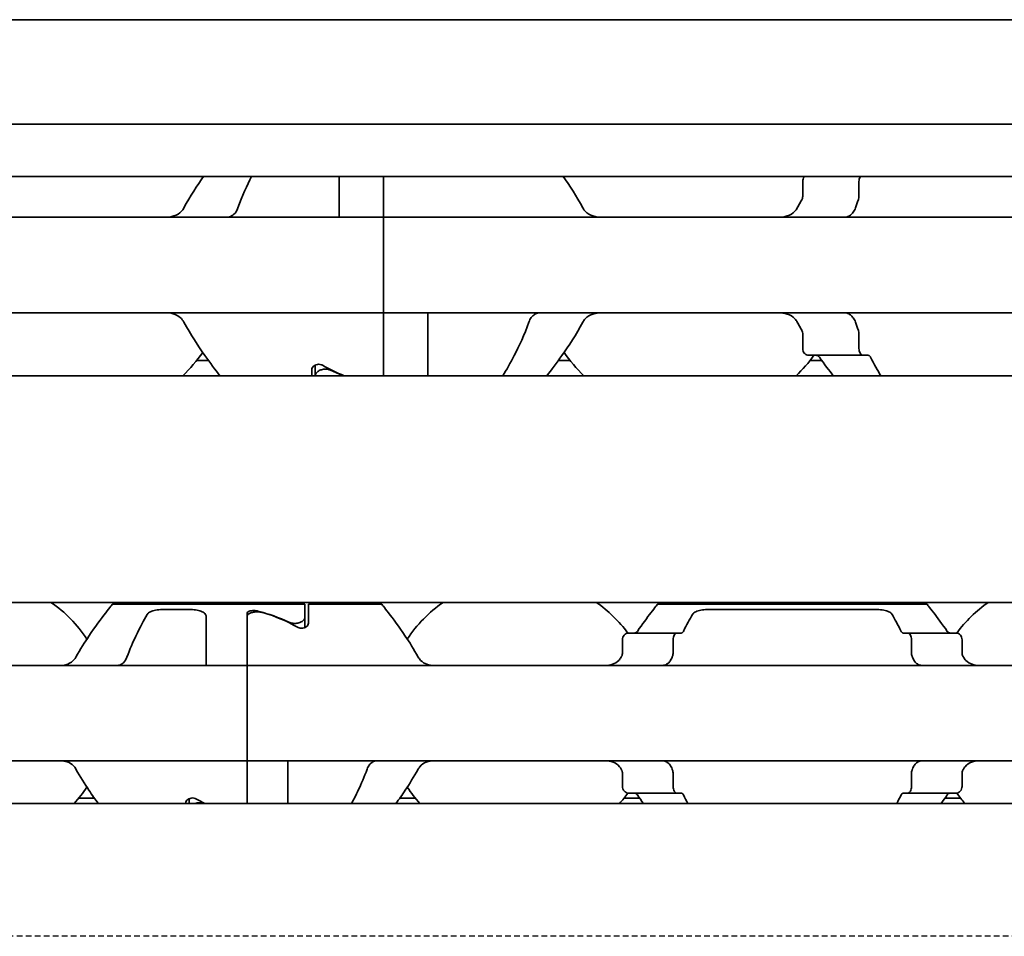
# Model space of a CAD drawing. Units: millimetres. Extents: x 0 to 841, y 0 to 594.
# Drawn here: x 399 to 427, y 462 to 489 of the extents above; entities that cross this region are included whole.
import ezdxf

# ---------------------------------------------------------------- set-up
doc = ezdxf.new("R2010")
doc.units = ezdxf.units.MM
doc.linetypes.add('DASHED', pattern=[0.2068, 0.1655, -0.0413])
doc.layers.add('Hidden', color=7, linetype='DASHED', lineweight=25)
doc.layers.add('Visible', color=7, linetype='Continuous', lineweight=35)

msp = doc.modelspace()

# ---------------------------------------------------------------- linework, layer by layer
at = {"layer": 'Hidden'}
msp.add_line((582.5926, 462.0565), (369.9926, 462.0565), dxfattribs=at)
at = {"layer": 'Visible'}
for p, q in [((627.8458, 488.9565), (90.8458, 488.9565)), ((627.8458, 485.8897), (90.8458, 485.8897)), ((627.8458, 484.3565), (90.8458, 484.3565)), ((407.8958, 483.4329), (407.8958, 484.3565)), ((409.1958, 483.4329), (409.1958, 484.3565)), ((409.1958, 483.4329), (409.1958, 484.3565)), ((421.5004, 484.2065), (421.5004, 483.7671)), ((423.1526, 483.7671), (423.1526, 484.2065)), ((407.8958, 483.1565), (407.8958, 483.4329)), ((409.1958, 483.4329), (409.1958, 483.1565)), ((409.1958, 483.1565), (409.1958, 483.4329)), ((409.1958, 483.1565), (373.1958, 483.1565)), ((409.1958, 481.9565), (409.1958, 483.1565)), ((409.1958, 483.1565), (409.1958, 481.9565)), ((445.1958, 483.1565), (409.1958, 483.1565)), ((409.1958, 481.9565), (409.1958, 481.5565)), ((409.1958, 481.9565), (409.1958, 481.5565)), ((409.1958, 480.3565), (409.1958, 481.5565)), ((409.1958, 481.5565), (409.1958, 480.3565)), ((409.1958, 480.3565), (373.1958, 480.3565)), ((409.1958, 480.3565), (409.1958, 480.08)), ((409.1958, 480.08), (409.1958, 480.3565)), ((445.1958, 480.3565), (409.1958, 480.3565)), ((410.4958, 480.08), (410.4958, 480.3565)), ((409.1958, 478.5065), (409.1958, 480.08)), ((409.1958, 478.5065), (409.1958, 480.08)), ((410.4958, 478.5065), (410.4958, 480.08)), ((421.5004, 479.7459), (421.5004, 479.3065)), ((423.1526, 479.3065), (423.1526, 479.7459)), ((423.2762, 479.1065), (421.6829, 479.1065)), ((423.4236, 479.1065), (423.2762, 479.1065)), ((404.0607, 478.9565), (403.7186, 478.9565)), ((407.1958, 478.8218), (407.1958, 478.5082)), ((414.673, 478.9565), (414.3309, 478.9565)), ((422.0607, 478.9565), (421.7186, 478.9565)), ((616.5458, 478.5065), (100.5458, 478.5065)), ((407.0958, 478.5065), (407.0958, 478.692)), ((407.1958, 478.5082), (407.1958, 478.5065)), ((616.5458, 471.8565), (100.5458, 471.8565)), ((401.2458, 471.8065), (406.8958, 471.8065)), ((402.7467, 471.6462), (403.4958, 471.6462)), ((406.8958, 471.8065), (406.8958, 471.4219)), ((406.9958, 471.8065), (406.9958, 471.2462)), ((409.1458, 471.8065), (406.9958, 471.8065)), ((425.1458, 471.8065), (417.2458, 471.8065)), ((423.6449, 471.6462), (418.7467, 471.6462)), ((403.9958, 470.2497), (403.9958, 471.4331)), ((405.1958, 470.2497), (405.1958, 471.5367)), ((405.1958, 471.4401), (405.1958, 470.2497)), ((406.8958, 471.4219), (406.8958, 471.1187)), ((416.2145, 470.7565), (416.2145, 470.3813)), ((416.3821, 470.9565), (417.8124, 470.9565)), ((417.6983, 470.3813), (417.6983, 470.7565)), ((417.9398, 470.9565), (417.8124, 470.9565)), ((424.5793, 470.9565), (424.4519, 470.9565)), ((424.5793, 470.9565), (426.0095, 470.9565)), ((424.6933, 470.3813), (424.6933, 470.7565)), ((426.1771, 470.7565), (426.1771, 470.3813)), ((403.9958, 470.0065), (403.9958, 470.2497)), ((405.1958, 470.2497), (405.1958, 470.0065)), ((405.1958, 470.0065), (405.1958, 470.2497)), ((405.1958, 470.0065), (373.1958, 470.0065)), ((405.1958, 468.8065), (405.1958, 470.0065)), ((405.1958, 470.0065), (405.1958, 468.8065)), ((405.1958, 470.0065), (437.1958, 470.0065)), ((405.1958, 468.8065), (405.1958, 468.4065)), ((405.1958, 468.4065), (405.1958, 468.8065)), ((405.1958, 467.2065), (405.1958, 468.4065)), ((405.1958, 468.4065), (405.1958, 467.2065)), ((405.1958, 467.2065), (373.1958, 467.2065)), ((405.1958, 467.2065), (405.1958, 466.9632)), ((405.1958, 466.9632), (405.1958, 467.2065)), ((405.1958, 467.2065), (437.1958, 467.2065)), ((405.1958, 465.9565), (405.1958, 466.9632)), ((405.1958, 466.9632), (405.1958, 465.9565)), ((406.3958, 467.2065), (406.3958, 466.9632)), ((406.3958, 466.9632), (406.3958, 465.9565)), ((416.2145, 466.8317), (416.2145, 466.4565)), ((417.6983, 466.4565), (417.6983, 466.8317)), ((424.6933, 466.4565), (424.6933, 466.8317)), ((426.1771, 466.8317), (426.1771, 466.4565)), ((400.719, 466.1065), (400.254, 466.1065)), ((403.4958, 465.9565), (403.4958, 466.0942)), ((410.1376, 466.1065), (409.6727, 466.1065)), ((416.719, 466.1065), (416.254, 466.1065)), ((416.3821, 466.2565), (417.8124, 466.2565)), ((417.9398, 466.2565), (417.8124, 466.2565)), ((424.5793, 466.2565), (424.4519, 466.2565)), ((424.5793, 466.2565), (426.0095, 466.2565)), ((426.1376, 466.1065), (425.6727, 466.1065)), ((623.8458, 465.9565), (113.8458, 465.9565)), ((403.3958, 465.9565), (403.3958, 465.9668))]:
    msp.add_line(p, q, dxfattribs=at)
for centre, radius, start, end in [((400.1958, 481.7565), 4.5, 34.74124, 35.29439), ((418.1958, 481.7565), 4.5, 144.70561, 145.25876), ((400.1958, 481.7565), 4.5, 313.76174, 325.25876), ((418.1958, 481.7565), 4.5, 214.74124, 226.23826), ((418.1958, 481.7565), 4.5, 313.76174, 323.9218), ((397.1958, 468.6065), 3.95, 33.36799, 55.36454), ((413.1958, 468.6065), 3.95, 124.63546, 146.63201), ((413.1958, 468.6065), 3.95, 36.49927, 55.36454), ((429.1958, 468.6065), 3.95, 124.63546, 143.50073), ((397.1958, 468.6065), 3.95, 317.86451, 326.63201), ((413.1958, 468.6065), 3.95, 213.36799, 222.13549), ((413.1958, 468.6065), 3.95, 317.86451, 323.50073), ((429.1958, 468.6065), 3.95, 216.49927, 222.13549)]:
    msp.add_arc(centre, radius, start, end, dxfattribs=at)
for centre, major_axis, ratio, start_param, end_param in [((410.6658, 481.7565), (5.25, 0), 0.7142857, 4.0439491, 4.1900742), ((410.6958, 481.7565), (-5.3571, 0), 0.7, 0.9700971, 1.0484815), ((403.9208, 468.6065), (-4.5333, 0), 0.7058824, 4.1277352, 4.3539535), ((403.9497, 468.6065), (-4.4308, 0), 0.7222222, 4.0488196, 4.3132763), ((416.6086, 469.6939), (-0.9163, -1.8585), 0.3106133, 4.5491064, 4.5642743), ((418.3189, 469.26), (-0.5962, -2.4954), 0.3536271, 4.3785292, 4.3903746), ((424.0738, 469.2617), (0.5961, -2.4929), 0.3533862, 1.8924688, 1.9043244), ((425.7826, 469.6934), (0.9167, -1.8595), 0.3107647, 1.7190101, 1.7341703), ((416.6076, 467.5177), (0.9155, -1.8562), 0.3102728, 4.8602808, 4.8754662), ((418.318, 467.9516), (0.5961, -2.4934), 0.3534358, 5.0341319, 5.0459854), ((424.0747, 467.9499), (-0.5961, -2.491), 0.3531985, 1.2375264, 1.24939), ((425.7836, 467.5182), (-0.9158, -1.8572), 0.3104167, 1.4076323, 1.4228103), ((406.442, 468.6065), (4.4308, 0), 0.7222222, 4.0488196, 4.1173471)]:
    msp.add_ellipse(centre, major_axis=major_axis, ratio=ratio, start_param=start_param, end_param=end_param, dxfattribs=at)
for points in [[(403.9184, 484.3565), (403.733, 484.0915), (403.5267, 483.7784), (403.3435, 483.4329)], [(404.9274, 483.4329), (405.0501, 483.7795), (405.1945, 484.0934), (405.3278, 484.3565)], [(415.0481, 483.4329), (414.8649, 483.7784), (414.6586, 484.0915), (414.4733, 484.3565)], [(421.4732, 483.6653), (421.4512, 483.6275), (421.4075, 483.551), (421.3647, 483.4726), (421.3435, 483.4329)], [(421.3435, 480.08), (421.3647, 480.0403), (421.4075, 479.9619), (421.4512, 479.8854), (421.4732, 479.8477)], [(421.993, 479.0508), (422.1355, 478.8507), (422.2763, 478.664), (422.3978, 478.5069)], [(423.7911, 478.507), (423.7006, 478.6628), (423.597, 478.8488), (423.4938, 479.0508)], [(418.0002, 471.0065), (418.0956, 471.1972), (418.1891, 471.3671), (418.264, 471.4986)], [(424.1276, 471.4986), (424.2026, 471.3672), (424.2961, 471.1972), (424.3914, 471.0065)], [(416.6487, 466.2065), (416.7097, 466.1187), (416.7697, 466.0348), (416.8266, 465.957)], [(418.1296, 465.957), (418.088, 466.0346), (418.0443, 466.1183), (418.0002, 466.2065)], [(424.3914, 466.2065), (424.3473, 466.1183), (424.3036, 466.0346), (424.262, 465.957)], [(425.5651, 465.957), (425.6219, 466.0348), (425.6819, 466.1187), (425.7429, 466.2065)]]:
    msp.add_open_spline(points, degree=3, dxfattribs=at)
for points, knots in [([(421.5646, 484.3565), (421.559, 484.3511), (421.5536, 484.3454), (421.5353, 484.3235), (421.5227, 484.3032), (421.5052, 484.2572), (421.5004, 484.2315), (421.5004, 484.2065)], [-0.08817745, -0.08817745, -0.08817745, -0.08817745, -0.085305275, -0.085305275, -0.077812409, -0.077812409, -0.070319542, -0.070319542, -0.070319542, -0.070319542]), ([(423.1526, 484.2065), (423.1526, 484.2315), (423.1559, 484.2577), (423.1682, 484.3053), (423.1773, 484.3266), (423.1899, 484.3479), (423.1927, 484.3523), (423.1957, 484.3565)], [0, 0, 0, 0, 0.007494944, 0.007494944, 0.014989887, 0.014989887, 0.017031339, 0.017031339, 0.017031339, 0.017031339]), ([(421.5004, 483.7671), (421.5004, 483.7533), (421.499, 483.7394), (421.4935, 483.7124), (421.4893, 483.6993), (421.4809, 483.6794), (421.4772, 483.6722), (421.4732, 483.6653)], [0.075784492, 0.075784492, 0.075784492, 0.075784492, 0.079915248, 0.079915248, 0.084046003, 0.084046003, 0.086609452, 0.086609452, 0.086609452, 0.086609452]), ([(423.1345, 483.6653), (423.1378, 483.6738), (423.1408, 483.6829), (423.1495, 483.7161), (423.1526, 483.7422), (423.1526, 483.7671)], [-0.010440858, -0.010440858, -0.010440858, -0.010440858, -0.007455368, -0.007455368, 0, 0, 0, 0]), ([(403.3435, 483.4329), (403.3235, 483.3957), (403.2993, 483.3626), (403.2128, 483.2697), (403.135, 483.224), (402.9648, 483.1673), (402.8725, 483.1565), (402.7857, 483.1565)], [0.023248373, 0.023248373, 0.023248373, 0.023248373, 0.036423936, 0.036423936, 0.067912874, 0.067912874, 0.099401812, 0.099401812, 0.099401812, 0.099401812]), ([(404.6768, 483.1709), (404.6974, 483.1771), (404.7178, 483.1853), (404.7887, 483.2229), (404.8351, 483.2655), (404.8925, 483.3512), (404.912, 483.3899), (404.9274, 483.4329)], [-0.247581475, -0.247581475, -0.247581475, -0.247581475, -0.238235747, -0.238235747, -0.213779123, -0.213779123, -0.199394456, -0.199394456, -0.199394456, -0.199394456]), ([(415.6059, 483.1565), (415.5192, 483.1565), (415.4268, 483.1673), (415.2567, 483.224), (415.1788, 483.2697), (415.0924, 483.3626), (415.0681, 483.3957), (415.0481, 483.4329)], [0.120532718, 0.120532718, 0.120532718, 0.120532718, 0.152021656, 0.152021656, 0.183510594, 0.183510594, 0.196686157, 0.196686157, 0.196686157, 0.196686157]), ([(421.3435, 483.4329), (421.3235, 483.3957), (421.2993, 483.3626), (421.2128, 483.2697), (421.135, 483.224), (420.9648, 483.1673), (420.8725, 483.1565), (420.7857, 483.1565)], [0.243182902, 0.243182902, 0.243182902, 0.243182902, 0.256358466, 0.256358466, 0.287847404, 0.287847404, 0.319336342, 0.319336342, 0.319336342, 0.319336342]), ([(422.8015, 483.1697), (422.8192, 483.1749), (422.8365, 483.1816), (422.8532, 483.1899), (422.87, 483.1982), (422.8861, 483.208), (422.9016, 483.2194), (422.9172, 483.2308), (422.932, 483.2438), (422.9462, 483.2584), (422.9604, 483.273), (422.9738, 483.2892), (422.9863, 483.307), (422.9988, 483.3249), (423.0105, 483.3443), (423.0211, 483.3653), (423.0317, 483.3863), (423.0412, 483.4089), (423.0495, 483.4329)], [0, 0, 0, 0, 0.1666667, 0.1666667, 0.1666667, 0.3333333, 0.3333333, 0.3333333, 0.5, 0.5, 0.5, 0.6666667, 0.6666667, 0.6666667, 0.8333333, 0.8333333, 0.8333333, 1, 1, 1, 1]), ([(423.0495, 483.4329), (423.0631, 483.4724), (423.077, 483.5115), (423.0912, 483.5502), (423.1054, 483.5889), (423.1199, 483.6273), (423.1345, 483.6653)], [0, 0, 0, 0, 0.5, 0.5, 0.5, 1, 1, 1, 1]), ([(404.6041, 483.1565), (404.6129, 483.1565), (404.6233, 483.1577), (404.6353, 483.1602), (404.6474, 483.1626), (404.6612, 483.1662), (404.6768, 483.1709)], [0, 0, 0, 0, 0.5, 0.5, 0.5, 1, 1, 1, 1]), ([(422.7329, 483.1565), (422.7413, 483.1565), (422.7512, 483.1576), (422.7626, 483.1599), (422.774, 483.1621), (422.7869, 483.1654), (422.8015, 483.1697)], [0, 0, 0, 0, 0.5, 0.5, 0.5, 1, 1, 1, 1]), ([(402.7857, 480.3565), (402.8648, 480.3565), (402.9493, 480.3474), (403.1073, 480.3007), (403.1808, 480.2628), (403.2791, 480.176), (403.3158, 480.1318), (403.3435, 480.08)], [0.340467248, 0.340467248, 0.340467248, 0.340467248, 0.369167664, 0.369167664, 0.39786808, 0.39786808, 0.416363859, 0.416363859, 0.416363859, 0.416363859]), ([(413.8155, 480.3565), (413.7929, 480.3565), (413.7711, 480.3544), (413.7501, 480.3506), (413.7291, 480.3467), (413.709, 480.3409), (413.6896, 480.3334), (413.6702, 480.3259), (413.6516, 480.3166), (413.6337, 480.3054), (413.6159, 480.2943), (413.5988, 480.2813), (413.5825, 480.2664), (413.5663, 480.2515), (413.5508, 480.2346), (413.5364, 480.2158), (413.522, 480.197), (413.5086, 480.1762), (413.4965, 480.1535), (413.4844, 480.1308), (413.4735, 480.1063), (413.4642, 480.08)], [0, 0, 0, 0, 0.1428571, 0.1428571, 0.1428571, 0.2857143, 0.2857143, 0.2857143, 0.4285714, 0.4285714, 0.4285714, 0.5714286, 0.5714286, 0.5714286, 0.7142857, 0.7142857, 0.7142857, 0.8571429, 0.8571429, 0.8571429, 1, 1, 1, 1]), ([(415.0481, 480.08), (415.0681, 480.1172), (415.0924, 480.1503), (415.1788, 480.2432), (415.2567, 480.2889), (415.4268, 480.3456), (415.5192, 480.3565), (415.6059, 480.3565)], [0.243182902, 0.243182902, 0.243182902, 0.243182902, 0.256358466, 0.256358466, 0.287847404, 0.287847404, 0.319336342, 0.319336342, 0.319336342, 0.319336342]), ([(420.7857, 480.3565), (420.8725, 480.3565), (420.9648, 480.3456), (421.135, 480.2889), (421.2128, 480.2432), (421.2993, 480.1503), (421.3235, 480.1172), (421.3435, 480.08)], [0.120532718, 0.120532718, 0.120532718, 0.120532718, 0.152021656, 0.152021656, 0.183510594, 0.183510594, 0.196686157, 0.196686157, 0.196686157, 0.196686157]), ([(422.8015, 480.3433), (422.7869, 480.3475), (422.774, 480.3509), (422.7626, 480.3531), (422.7512, 480.3553), (422.7413, 480.3565), (422.7329, 480.3565)], [0, 0, 0, 0, 0.5, 0.5, 0.5, 1, 1, 1, 1]), ([(423.0495, 480.08), (423.0412, 480.104), (423.0317, 480.1265), (423.0211, 480.1475), (423.0106, 480.1685), (422.9989, 480.1879), (422.9864, 480.2057), (422.9739, 480.2235), (422.9605, 480.2398), (422.9464, 480.2544), (422.9323, 480.269), (422.9174, 480.282), (422.9018, 480.2934), (422.8863, 480.3048), (422.8701, 480.3147), (422.8534, 480.323), (422.8366, 480.3313), (422.8193, 480.3381), (422.8015, 480.3433)], [0, 0, 0, 0, 0.1666667, 0.1666667, 0.1666667, 0.3333333, 0.3333333, 0.3333333, 0.5, 0.5, 0.5, 0.6666667, 0.6666667, 0.6666667, 0.8333333, 0.8333333, 0.8333333, 1, 1, 1, 1]), ([(403.3435, 480.08), (403.5388, 479.7118), (403.7603, 479.3804), (404.1102, 478.8844), (404.2654, 478.6781), (404.3978, 478.5069)], [-1.03784356, -1.03784356, -1.03784356, -1.03784356, -0.90719914, -0.90719914, -0.80268774, -0.80268774, -0.80268774, -0.80268774]), ([(413.4642, 480.08), (413.3334, 479.7105), (413.1779, 479.378), (412.9229, 478.8821), (412.8065, 478.6766), (412.7061, 478.507)], [0.17141834, 0.17141834, 0.17141834, 0.17141834, 0.29472925, 0.29472925, 0.39529416, 0.39529416, 0.39529416, 0.39529416]), ([(413.9938, 478.5069), (414.1262, 478.6781), (414.2815, 478.8844), (414.6314, 479.3804), (414.8529, 479.7118), (415.0481, 480.08)], [-0.41415836, -0.41415836, -0.41415836, -0.41415836, -0.30964696, -0.30964696, -0.17900254, -0.17900254, -0.17900254, -0.17900254]), ([(423.1345, 479.8477), (423.1199, 479.8857), (423.1054, 479.924), (423.0912, 479.9628), (423.077, 480.0015), (423.0631, 480.0406), (423.0495, 480.08)], [0, 0, 0, 0, 0.5, 0.5, 0.5, 1, 1, 1, 1]), ([(421.4732, 479.8477), (421.4784, 479.8387), (421.4831, 479.829), (421.4957, 479.796), (421.5004, 479.7705), (421.5004, 479.7459)], [0.140916589, 0.140916589, 0.140916589, 0.140916589, 0.144250453, 0.144250453, 0.151646422, 0.151646422, 0.151646422, 0.151646422]), ([(423.1526, 479.7459), (423.1526, 479.7707), (423.1495, 479.7969), (423.1408, 479.83), (423.1378, 479.8391), (423.1345, 479.8477)], [-0.067213408, -0.067213408, -0.067213408, -0.067213408, -0.059758041, -0.059758041, -0.05677255, -0.05677255, -0.05677255, -0.05677255]), ([(421.5004, 479.3065), (421.5004, 479.2815), (421.5052, 479.2557), (421.5227, 479.2098), (421.5353, 479.1895), (421.5667, 479.1518), (421.5891, 479.1345), (421.636, 479.1118), (421.6605, 479.1065), (421.6829, 479.1065)], [-0.070309255, -0.070309255, -0.070309255, -0.070309255, -0.062816389, -0.062816389, -0.055323522, -0.055323522, -0.045005888, -0.045005888, -0.034688254, -0.034688254, -0.034688254, -0.034688254]), ([(421.8945, 479.1065), (421.902, 479.1065), (421.9094, 479.1057), (421.9166, 479.1042), (421.9238, 479.1027), (421.9309, 479.1004), (421.9377, 479.0974), (421.9446, 479.0944), (421.9512, 479.0907), (421.9577, 479.0863), (421.9641, 479.0818), (421.9703, 479.0767), (421.9762, 479.0708), (421.9821, 479.0648), (421.9877, 479.0582), (421.993, 479.0508)], [0, 0, 0, 0, 0.2, 0.2, 0.2, 0.4, 0.4, 0.4, 0.6, 0.6, 0.6, 0.8, 0.8, 0.8, 1, 1, 1, 1]), ([(423.2762, 479.1065), (423.2611, 479.1065), (423.2446, 479.1116), (423.2136, 479.1333), (423.199, 479.1497), (423.1773, 479.1863), (423.1682, 479.2076), (423.1559, 479.2552), (423.1526, 479.2815), (423.1526, 479.3065)], [0.097683972, 0.097683972, 0.097683972, 0.097683972, 0.106592472, 0.106592472, 0.115500973, 0.115500973, 0.122995916, 0.122995916, 0.13049086, 0.13049086, 0.13049086, 0.13049086]), ([(423.4938, 479.0508), (423.49, 479.0581), (423.486, 479.0648), (423.4818, 479.0707), (423.4776, 479.0766), (423.4731, 479.0818), (423.4685, 479.0863), (423.4639, 479.0908), (423.4591, 479.0945), (423.4542, 479.0975), (423.4493, 479.1005), (423.4443, 479.1027), (423.4392, 479.1042), (423.4341, 479.1057), (423.4289, 479.1065), (423.4236, 479.1065)], [0, 0, 0, 0, 0.2, 0.2, 0.2, 0.4, 0.4, 0.4, 0.6, 0.6, 0.6, 0.8, 0.8, 0.8, 1, 1, 1, 1]), ([(407.0958, 478.692), (407.0958, 478.7103), (407.1011, 478.7303), (407.1233, 478.7686), (407.1401, 478.7868), (407.1771, 478.8132), (407.1979, 478.8242), (407.2448, 478.8392), (407.2708, 478.8433), (407.3208, 478.8433), (407.3469, 478.8392), (407.3855, 478.8268), (407.3996, 478.8205), (407.4121, 478.8135)], [-0.1012753, -0.1012753, -0.1012753, -0.1012753, -0.091764936, -0.091764936, -0.082254572, -0.082254572, -0.074754599, -0.074754599, -0.067254627, -0.067254627, -0.059754655, -0.059754655, -0.054895313, -0.054895313, -0.054895313, -0.054895313]), ([(407.6679, 478.6629), (407.6498, 478.6715), (407.6298, 478.6793), (407.5728, 478.6954), (407.5334, 478.7008), (407.4582, 478.7008), (407.4188, 478.6954), (407.3477, 478.6753), (407.3159, 478.6606), (407.2612, 478.6261), (407.2364, 478.6032), (407.2038, 478.5554), (407.1958, 478.5306), (407.1958, 478.5082)], [0.079597832, 0.079597832, 0.079597832, 0.079597832, 0.086382106, 0.086382106, 0.097660501, 0.097660501, 0.108938896, 0.108938896, 0.120217291, 0.120217291, 0.133670923, 0.133670923, 0.147124555, 0.147124555, 0.147124555, 0.147124555]), ([(401.2458, 471.8065), (401.2458, 471.8065), (401.1745, 471.7176), (400.9192, 471.3837), (400.7368, 471.1394), (400.4332, 470.6888), (400.2991, 470.4798), (400.1729, 470.2497)], [-1.5461819, -1.5461819, -1.5461819, -1.5461819, -1.41921389, -1.41921389, -1.29224588, -1.29224588, -1.20747034, -1.20747034, -1.20747034, -1.20747034]), ([(402.264, 471.4986), (402.2696, 471.5082), (402.2764, 471.5176), (402.3106, 471.5546), (402.3507, 471.5784), (402.442, 471.6121), (402.497, 471.6252), (402.6182, 471.6422), (402.6844, 471.6462), (402.7467, 471.6462)], [-0.226306553, -0.226306553, -0.226306553, -0.226306553, -0.219737001, -0.219737001, -0.198959562, -0.198959562, -0.180272754, -0.180272754, -0.161585946, -0.161585946, -0.161585946, -0.161585946]), ([(403.4958, 471.6462), (403.5581, 471.6462), (403.6243, 471.6422), (403.7456, 471.6252), (403.8006, 471.6121), (403.8919, 471.5784), (403.932, 471.5546), (403.9839, 471.4983), (403.9958, 471.4656), (403.9958, 471.4331)], [-0.161585946, -0.161585946, -0.161585946, -0.161585946, -0.142899137, -0.142899137, -0.124212329, -0.124212329, -0.10343489, -0.10343489, -0.082657452, -0.082657452, -0.082657452, -0.082657452]), ([(405.1958, 471.5367), (405.1958, 471.5477), (405.2008, 471.5591), (405.2216, 471.5795), (405.2376, 471.5885), (405.2738, 471.602), (405.2958, 471.6075), (405.3443, 471.6148), (405.3708, 471.6166), (405.3958, 471.6166), (405.4208, 471.6166), (405.4473, 471.6148), (405.4857, 471.609), (405.499, 471.6063), (405.5112, 471.6031)], [-0.031337988, -0.031337988, -0.031337988, -0.031337988, -0.023162457, -0.023162457, -0.014986926, -0.014986926, -0.007493463, -0.007493463, 0, 0, 0, 0.007493463, 0.007493463, 0.011845843, 0.011845843, 0.011845843, 0.011845843]), ([(405.6715, 471.555), (405.6525, 471.5607), (405.6315, 471.5656), (405.5729, 471.5754), (405.5332, 471.5783), (405.4575, 471.5783), (405.4168, 471.5752), (405.3429, 471.5625), (405.3096, 471.5529), (405.256, 471.5296), (405.2329, 471.5141), (405.2028, 471.4789), (405.1958, 471.4592), (405.1958, 471.4401)], [0.07837687, 0.07837687, 0.07837687, 0.07837687, 0.085292164, 0.085292164, 0.096506957, 0.096506957, 0.10801508, 0.10801508, 0.119523204, 0.119523204, 0.131821008, 0.131821008, 0.144118813, 0.144118813, 0.144118813, 0.144118813]), ([(410.2188, 470.2497), (410.0925, 470.4798), (409.9584, 470.6888), (409.6549, 471.1394), (409.4724, 471.3837), (409.2171, 471.7176), (409.1458, 471.8065), (409.1458, 471.8065)], [-0.85410553, -0.85410553, -0.85410553, -0.85410553, -0.76932999, -0.76932999, -0.64236198, -0.64236198, -0.51539397, -0.51539397, -0.51539397, -0.51539397]), ([(417.2458, 471.8065), (417.2458, 471.8065), (417.1745, 471.7176), (416.9412, 471.4124), (416.798, 471.2213), (416.6487, 471.0065)], [-1.5461819, -1.5461819, -1.5461819, -1.5461819, -1.41921389, -1.41921389, -1.31412596, -1.31412596, -1.31412596, -1.31412596]), ([(418.264, 471.4986), (418.2696, 471.5082), (418.2764, 471.5176), (418.3106, 471.5546), (418.3507, 471.5784), (418.442, 471.6121), (418.497, 471.6252), (418.6182, 471.6422), (418.6844, 471.6462), (418.7467, 471.6462)], [-0.226306553, -0.226306553, -0.226306553, -0.226306553, -0.219737001, -0.219737001, -0.198959562, -0.198959562, -0.180272754, -0.180272754, -0.161585946, -0.161585946, -0.161585946, -0.161585946]), ([(423.6449, 471.6462), (423.7072, 471.6462), (423.7734, 471.6422), (423.8947, 471.6252), (423.9497, 471.6121), (424.041, 471.5784), (424.0811, 471.5546), (424.1152, 471.5176), (424.122, 471.5082), (424.1276, 471.4986)], [-0.161585946, -0.161585946, -0.161585946, -0.161585946, -0.142899137, -0.142899137, -0.124212329, -0.124212329, -0.10343489, -0.10343489, -0.096865339, -0.096865339, -0.096865339, -0.096865339]), ([(425.7429, 471.0065), (425.5936, 471.2213), (425.4504, 471.4124), (425.2171, 471.7176), (425.1458, 471.8065), (425.1458, 471.8065)], [-0.7474499, -0.7474499, -0.7474499, -0.7474499, -0.64236198, -0.64236198, -0.51539397, -0.51539397, -0.51539397, -0.51539397]), ([(401.6705, 470.2497), (401.7551, 470.4803), (401.8475, 470.6898), (402.0508, 471.1155), (402.1715, 471.3364), (402.264, 471.4986)], [0.16955667, 0.16955667, 0.16955667, 0.16955667, 0.24988924, 0.24988924, 0.36019802, 0.36019802, 0.36019802, 0.36019802]), ([(406.4228, 471.275), (406.4411, 471.2665), (406.4614, 471.2589), (406.5187, 471.2431), (406.5582, 471.2378), (406.6352, 471.2378), (406.6762, 471.2435), (406.7499, 471.2648), (406.7826, 471.2802), (406.8353, 471.3141), (406.8582, 471.3354), (406.8885, 471.3791), (406.8958, 471.4017), (406.8958, 471.4219)], [0.078706811, 0.078706811, 0.078706811, 0.078706811, 0.08556654, 0.08556654, 0.096857172, 0.096857172, 0.108662254, 0.108662254, 0.120467336, 0.120467336, 0.133217955, 0.133217955, 0.145968575, 0.145968575, 0.145968575, 0.145968575]), ([(406.9958, 471.2462), (406.9958, 471.2284), (406.9905, 471.2088), (406.9684, 471.1714), (406.9516, 471.1535), (406.9147, 471.1273), (406.8938, 471.1164), (406.8469, 471.1014), (406.8208, 471.0974), (406.7708, 471.0974), (406.7447, 471.1014), (406.7058, 471.1139), (406.6914, 471.1203), (406.6787, 471.1274)], [-0.100805394, -0.100805394, -0.100805394, -0.100805394, -0.091364987, -0.091364987, -0.08192458, -0.08192458, -0.074417763, -0.074417763, -0.066910946, -0.066910946, -0.059404128, -0.059404128, -0.054448236, -0.054448236, -0.054448236, -0.054448236]), ([(416.6487, 471.0065), (416.6415, 470.9961), (416.6334, 470.9871), (416.6246, 470.9797), (416.6158, 470.9723), (416.6063, 470.9665), (416.5961, 470.9625), (416.586, 470.9586), (416.5752, 470.9565), (416.5641, 470.9565)], [0, 0, 0, 0, 0.3333333, 0.3333333, 0.3333333, 0.6666667, 0.6666667, 0.6666667, 1, 1, 1, 1]), ([(417.9398, 470.9565), (417.9476, 470.9565), (417.9552, 470.9585), (417.9624, 470.9624), (417.9696, 470.9663), (417.9765, 470.9721), (417.9829, 470.9796), (417.9893, 470.987), (417.9951, 470.9961), (418.0002, 471.0065)], [0, 0, 0, 0, 0.3333333, 0.3333333, 0.3333333, 0.6666667, 0.6666667, 0.6666667, 1, 1, 1, 1]), ([(424.3914, 471.0065), (424.3966, 470.996), (424.4025, 470.9869), (424.4089, 470.9795), (424.4152, 470.972), (424.4221, 470.9662), (424.4294, 470.9623), (424.4366, 470.9585), (424.4442, 470.9565), (424.4519, 470.9565)], [0, 0, 0, 0, 0.3333333, 0.3333333, 0.3333333, 0.6666667, 0.6666667, 0.6666667, 1, 1, 1, 1]), ([(425.8276, 470.9565), (425.8164, 470.9565), (425.8057, 470.9586), (425.7955, 470.9625), (425.7854, 470.9665), (425.7758, 470.9723), (425.767, 470.9797), (425.7582, 470.9871), (425.7501, 470.9961), (425.7429, 471.0065)], [0, 0, 0, 0, 0.3333333, 0.3333333, 0.3333333, 0.6666667, 0.6666667, 0.6666667, 1, 1, 1, 1]), ([(416.3821, 470.9565), (416.3617, 470.9565), (416.3394, 470.9512), (416.2967, 470.9287), (416.2763, 470.9116), (416.2472, 470.8743), (416.2354, 470.8538), (416.219, 470.8074), (416.2145, 470.7815), (416.2145, 470.7565)], [-0.034827254, -0.034827254, -0.034827254, -0.034827254, -0.024910422, -0.024910422, -0.014993591, -0.014993591, -0.007496795, -0.007496795, 0, 0, 0, 0]), ([(417.6983, 470.7565), (417.6983, 470.7815), (417.7013, 470.8078), (417.7129, 470.8556), (417.7214, 470.8771), (417.7415, 470.9135), (417.7549, 470.9298), (417.7835, 470.9513), (417.7985, 470.9565), (417.8124, 470.9565)], [0.064498254, 0.064498254, 0.064498254, 0.064498254, 0.071999028, 0.071999028, 0.079499802, 0.079499802, 0.088212861, 0.088212861, 0.09692592, 0.09692592, 0.09692592, 0.09692592]), ([(424.5793, 470.9565), (424.5931, 470.9565), (424.6082, 470.9513), (424.6367, 470.9298), (424.6501, 470.9135), (424.6703, 470.8771), (424.6788, 470.8556), (424.6903, 470.8078), (424.6933, 470.7815), (424.6933, 470.7565)], [0.032066352, 0.032066352, 0.032066352, 0.032066352, 0.040779411, 0.040779411, 0.04949247, 0.04949247, 0.056993244, 0.056993244, 0.064494018, 0.064494018, 0.064494018, 0.064494018]), ([(426.1771, 470.7565), (426.1771, 470.7815), (426.1727, 470.8074), (426.1563, 470.8538), (426.1444, 470.8743), (426.1153, 470.9116), (426.095, 470.9287), (426.0523, 470.9512), (426.0299, 470.9565), (426.0095, 470.9565)], [-0.137563803, -0.137563803, -0.137563803, -0.137563803, -0.130067008, -0.130067008, -0.122570212, -0.122570212, -0.112653381, -0.112653381, -0.102736549, -0.102736549, -0.102736549, -0.102736549]), ([(400.1729, 470.2497), (400.1583, 470.2236), (400.142, 470.1997), (400.0742, 470.1178), (400.0089, 470.0732), (399.8645, 470.0175), (399.7852, 470.0065), (399.7103, 470.0065)], [0.026899302, 0.026899302, 0.026899302, 0.026899302, 0.036581304, 0.036581304, 0.065255937, 0.065255937, 0.09393057, 0.09393057, 0.09393057, 0.09393057]), ([(401.377, 470.0065), (401.3955, 470.0065), (401.4134, 470.0082), (401.4307, 470.0117), (401.448, 470.0151), (401.4647, 470.0202), (401.4808, 470.0269), (401.4969, 470.0336), (401.5124, 470.0419), (401.5272, 470.0519), (401.5421, 470.0618), (401.5564, 470.0734), (401.5699, 470.0866), (401.5835, 470.0998), (401.5964, 470.1147), (401.6085, 470.1313), (401.6206, 470.1478), (401.6319, 470.166), (401.6423, 470.1858), (401.6527, 470.2055), (401.6621, 470.2269), (401.6705, 470.2497)], [0, 0, 0, 0, 0.1428571, 0.1428571, 0.1428571, 0.2857143, 0.2857143, 0.2857143, 0.4285714, 0.4285714, 0.4285714, 0.5714286, 0.5714286, 0.5714286, 0.7142857, 0.7142857, 0.7142857, 0.8571429, 0.8571429, 0.8571429, 1, 1, 1, 1]), ([(410.6814, 470.0065), (410.6121, 470.0065), (410.5385, 470.0159), (410.4026, 470.0633), (410.3402, 470.1014), (410.2642, 470.1797), (410.2396, 470.2125), (410.2188, 470.2497)], [0.317363471, 0.317363471, 0.317363471, 0.317363471, 0.343874311, 0.343874311, 0.370385151, 0.370385151, 0.384183, 0.384183, 0.384183, 0.384183]), ([(416.1729, 470.2497), (416.1521, 470.2125), (416.1275, 470.1797), (416.0514, 470.1014), (415.989, 470.0633), (415.8531, 470.0159), (415.7796, 470.0065), (415.7103, 470.0065)], [0.027127072, 0.027127072, 0.027127072, 0.027127072, 0.040924922, 0.040924922, 0.067435762, 0.067435762, 0.093946601, 0.093946601, 0.093946601, 0.093946601]), ([(416.2145, 470.3813), (416.2145, 470.3629), (416.2122, 470.3445), (416.2077, 470.3269), (416.2033, 470.3093), (416.1966, 470.2924), (416.1879, 470.2769)], [0, 0, 0, 0, 0.5, 0.5, 0.5, 1, 1, 1, 1]), ([(417.377, 470.0065), (417.3955, 470.0065), (417.4135, 470.0083), (417.4308, 470.0117), (417.4481, 470.0151), (417.4648, 470.0203), (417.4809, 470.027), (417.497, 470.0337), (417.5125, 470.042), (417.5274, 470.052), (417.5423, 470.0619), (417.5565, 470.0735), (417.5701, 470.0867), (417.5836, 470.1), (417.5965, 470.1148), (417.6086, 470.1314), (417.6207, 470.1479), (417.632, 470.1661), (417.6423, 470.1858), (417.6527, 470.2056), (417.6621, 470.2269), (417.6705, 470.2497)], [0, 0, 0, 0, 0.1428571, 0.1428571, 0.1428571, 0.2857143, 0.2857143, 0.2857143, 0.4285714, 0.4285714, 0.4285714, 0.5714286, 0.5714286, 0.5714286, 0.7142857, 0.7142857, 0.7142857, 0.8571429, 0.8571429, 0.8571429, 1, 1, 1, 1]), ([(417.6806, 470.2769), (417.6864, 470.2927), (417.6909, 470.3097), (417.6939, 470.3274), (417.6968, 470.345), (417.6983, 470.3632), (417.6983, 470.3813)], [0, 0, 0, 0, 0.5, 0.5, 0.5, 1, 1, 1, 1]), ([(424.6933, 470.3813), (424.6933, 470.3632), (424.6948, 470.345), (424.6978, 470.3274), (424.7007, 470.3097), (424.7052, 470.2927), (424.7111, 470.2769)], [0, 0, 0, 0, 0.5, 0.5, 0.5, 1, 1, 1, 1]), ([(424.7211, 470.2497), (424.7296, 470.2267), (424.7392, 470.2051), (424.7497, 470.1851), (424.7602, 470.1651), (424.7717, 470.1467), (424.784, 470.1301), (424.7963, 470.1134), (424.8094, 470.0985), (424.823, 470.0854), (424.8367, 470.0722), (424.851, 470.0608), (424.8658, 470.051), (424.8806, 470.0412), (424.896, 470.033), (424.9119, 470.0265), (424.9278, 470.0199), (424.9443, 470.015), (424.9614, 470.0116), (424.9785, 470.0082), (424.9963, 470.0065), (425.0146, 470.0065)], [0, 0, 0, 0, 0.1428571, 0.1428571, 0.1428571, 0.2857143, 0.2857143, 0.2857143, 0.4285714, 0.4285714, 0.4285714, 0.5714286, 0.5714286, 0.5714286, 0.7142857, 0.7142857, 0.7142857, 0.8571429, 0.8571429, 0.8571429, 1, 1, 1, 1]), ([(426.2037, 470.2769), (426.195, 470.2924), (426.1884, 470.3093), (426.1839, 470.3269), (426.1794, 470.3445), (426.1771, 470.3629), (426.1771, 470.3813)], [0, 0, 0, 0, 0.5, 0.5, 0.5, 1, 1, 1, 1]), ([(426.6814, 470.0065), (426.6121, 470.0065), (426.5385, 470.0159), (426.4026, 470.0633), (426.3402, 470.1014), (426.2642, 470.1797), (426.2396, 470.2125), (426.2188, 470.2497)], [0.317363471, 0.317363471, 0.317363471, 0.317363471, 0.343874311, 0.343874311, 0.370385151, 0.370385151, 0.384183, 0.384183, 0.384183, 0.384183]), ([(399.7103, 467.2065), (399.7796, 467.2065), (399.8531, 467.197), (399.989, 467.1496), (400.0514, 467.1115), (400.1275, 467.0332), (400.1521, 467.0005), (400.1729, 466.9632)], [0.317363471, 0.317363471, 0.317363471, 0.317363471, 0.343874311, 0.343874311, 0.370385151, 0.370385151, 0.384183, 0.384183, 0.384183, 0.384183]), ([(400.1729, 466.9632), (400.2991, 466.7332), (400.4332, 466.5241), (400.6477, 466.2058), (400.7407, 466.0746), (400.8265, 465.957)], [-0.85410553, -0.85410553, -0.85410553, -0.85410553, -0.76932999, -0.76932999, -0.70450309, -0.70450309, -0.70450309, -0.70450309]), ([(408.7211, 466.9632), (408.6365, 466.7327), (408.5442, 466.5231), (408.3921, 466.2047), (408.3247, 466.0739), (408.262, 465.957)], [0.16955667, 0.16955667, 0.16955667, 0.16955667, 0.24988924, 0.24988924, 0.31213006, 0.31213006, 0.31213006, 0.31213006]), ([(409.0146, 467.2065), (408.9962, 467.2065), (408.9782, 467.2047), (408.9609, 467.2013), (408.9436, 467.1978), (408.927, 467.1927), (408.9109, 467.186), (408.8948, 467.1793), (408.8793, 467.171), (408.8644, 467.1611), (408.8495, 467.1511), (408.8353, 467.1395), (408.8217, 467.1263), (408.8081, 467.1131), (408.7952, 467.0982), (408.7831, 467.0817), (408.771, 467.0652), (408.7597, 467.047), (408.7494, 467.0272), (408.739, 467.0074), (408.7295, 466.9861), (408.7211, 466.9632)], [0, 0, 0, 0, 0.1428571, 0.1428571, 0.1428571, 0.2857143, 0.2857143, 0.2857143, 0.4285714, 0.4285714, 0.4285714, 0.5714286, 0.5714286, 0.5714286, 0.7142857, 0.7142857, 0.7142857, 0.8571429, 0.8571429, 0.8571429, 1, 1, 1, 1]), ([(409.5651, 465.957), (409.6509, 466.0746), (409.744, 466.2058), (409.9584, 466.5241), (410.0925, 466.7332), (410.2188, 466.9632)], [-1.35707278, -1.35707278, -1.35707278, -1.35707278, -1.29224588, -1.29224588, -1.20747034, -1.20747034, -1.20747034, -1.20747034]), ([(410.2188, 466.9632), (410.2334, 466.9894), (410.2497, 467.0132), (410.3175, 467.0951), (410.3827, 467.1398), (410.5272, 467.1954), (410.6064, 467.2065), (410.6814, 467.2065)], [0.026899302, 0.026899302, 0.026899302, 0.026899302, 0.036581304, 0.036581304, 0.065255937, 0.065255937, 0.09393057, 0.09393057, 0.09393057, 0.09393057]), ([(415.7103, 467.2065), (415.7852, 467.2065), (415.8645, 467.1954), (416.0089, 467.1398), (416.0742, 467.0951), (416.142, 467.0132), (416.1583, 466.9894), (416.1729, 466.9632)], [0.317363471, 0.317363471, 0.317363471, 0.317363471, 0.346038104, 0.346038104, 0.374712737, 0.374712737, 0.384394739, 0.384394739, 0.384394739, 0.384394739]), ([(416.1879, 466.9361), (416.1966, 466.9205), (416.2033, 466.9037), (416.2077, 466.8861), (416.2122, 466.8685), (416.2145, 466.8501), (416.2145, 466.8317)], [0, 0, 0, 0, 0.5, 0.5, 0.5, 1, 1, 1, 1]), ([(417.6705, 466.9632), (417.662, 466.9863), (417.6525, 467.0079), (417.6419, 467.0279), (417.6314, 467.0479), (417.6199, 467.0663), (417.6076, 467.0829), (417.5953, 467.0996), (417.5822, 467.1145), (417.5685, 467.1277), (417.5548, 467.1409), (417.5405, 467.1523), (417.5257, 467.1621), (417.5109, 467.1719), (417.4955, 467.18), (417.4796, 467.1865), (417.4636, 467.1931), (417.4472, 467.198), (417.4301, 467.2014), (417.413, 467.2047), (417.3953, 467.2065), (417.377, 467.2065)], [0, 0, 0, 0, 0.1428571, 0.1428571, 0.1428571, 0.2857143, 0.2857143, 0.2857143, 0.4285714, 0.4285714, 0.4285714, 0.5714286, 0.5714286, 0.5714286, 0.7142857, 0.7142857, 0.7142857, 0.8571429, 0.8571429, 0.8571429, 1, 1, 1, 1]), ([(417.6983, 466.8317), (417.6983, 466.8498), (417.6968, 466.868), (417.6939, 466.8856), (417.6909, 466.9032), (417.6864, 466.9203), (417.6806, 466.9361)], [0, 0, 0, 0, 0.5, 0.5, 0.5, 1, 1, 1, 1]), ([(424.7111, 466.9361), (424.7052, 466.9203), (424.7007, 466.9032), (424.6978, 466.8856), (424.6948, 466.868), (424.6933, 466.8498), (424.6933, 466.8317)], [0, 0, 0, 0, 0.5, 0.5, 0.5, 1, 1, 1, 1]), ([(425.0146, 467.2065), (424.9962, 467.2065), (424.9782, 467.2047), (424.9609, 467.2013), (424.9436, 467.1978), (424.927, 467.1927), (424.9109, 467.186), (424.8948, 467.1793), (424.8793, 467.171), (424.8644, 467.1611), (424.8495, 467.1511), (424.8353, 467.1395), (424.8217, 467.1263), (424.8081, 467.1131), (424.7952, 467.0982), (424.7831, 467.0817), (424.771, 467.0652), (424.7597, 467.047), (424.7494, 467.0272), (424.739, 467.0074), (424.7295, 466.9861), (424.7211, 466.9632)], [0, 0, 0, 0, 0.1428571, 0.1428571, 0.1428571, 0.2857143, 0.2857143, 0.2857143, 0.4285714, 0.4285714, 0.4285714, 0.5714286, 0.5714286, 0.5714286, 0.7142857, 0.7142857, 0.7142857, 0.8571429, 0.8571429, 0.8571429, 1, 1, 1, 1]), ([(426.1771, 466.8317), (426.1771, 466.8501), (426.1794, 466.8685), (426.1839, 466.8861), (426.1884, 466.9037), (426.195, 466.9205), (426.2037, 466.9361)], [0, 0, 0, 0, 0.5, 0.5, 0.5, 1, 1, 1, 1]), ([(426.2188, 466.9632), (426.2334, 466.9894), (426.2497, 467.0132), (426.3175, 467.0951), (426.3827, 467.1398), (426.5272, 467.1954), (426.6064, 467.2065), (426.6814, 467.2065)], [0.026899302, 0.026899302, 0.026899302, 0.026899302, 0.036581304, 0.036581304, 0.065255937, 0.065255937, 0.09393057, 0.09393057, 0.09393057, 0.09393057]), ([(416.2145, 466.4565), (416.2145, 466.4315), (416.219, 466.4056), (416.2354, 466.3592), (416.2472, 466.3386), (416.2763, 466.3013), (416.2967, 466.2842), (416.3394, 466.2618), (416.3617, 466.2565), (416.3821, 466.2565)], [-0.137543423, -0.137543423, -0.137543423, -0.137543423, -0.130046628, -0.130046628, -0.122549832, -0.122549832, -0.112633001, -0.112633001, -0.10271617, -0.10271617, -0.10271617, -0.10271617]), ([(417.8124, 466.2565), (417.7985, 466.2565), (417.7835, 466.2616), (417.7549, 466.2831), (417.7415, 466.2994), (417.7214, 466.3359), (417.7129, 466.3573), (417.7013, 466.4051), (417.6983, 466.4315), (417.6983, 466.4565)], [0.032066352, 0.032066352, 0.032066352, 0.032066352, 0.040779411, 0.040779411, 0.04949247, 0.04949247, 0.056993244, 0.056993244, 0.064494018, 0.064494018, 0.064494018, 0.064494018]), ([(424.6933, 466.4565), (424.6933, 466.4315), (424.6903, 466.4051), (424.6788, 466.3573), (424.6703, 466.3359), (424.6501, 466.2994), (424.6367, 466.2831), (424.6082, 466.2616), (424.5931, 466.2565), (424.5793, 466.2565)], [0.064495951, 0.064495951, 0.064495951, 0.064495951, 0.071996725, 0.071996725, 0.079497499, 0.079497499, 0.088210558, 0.088210558, 0.096923617, 0.096923617, 0.096923617, 0.096923617]), ([(426.0095, 466.2565), (426.0299, 466.2565), (426.0523, 466.2618), (426.095, 466.2842), (426.1153, 466.3013), (426.1444, 466.3386), (426.1563, 466.3592), (426.1727, 466.4056), (426.1771, 466.4315), (426.1771, 466.4565)], [-0.034827254, -0.034827254, -0.034827254, -0.034827254, -0.024910422, -0.024910422, -0.014993591, -0.014993591, -0.007496795, -0.007496795, 0, 0, 0, 0]), ([(403.3958, 465.9668), (403.3958, 465.9846), (403.4011, 466.0041), (403.4233, 466.0416), (403.44, 466.0595), (403.4769, 466.0856), (403.4978, 466.0965), (403.5447, 466.1115), (403.5708, 466.1156), (403.6208, 466.1156), (403.6469, 466.1115), (403.6859, 466.0991), (403.7002, 466.0926), (403.7129, 466.0855)], [-0.100805394, -0.100805394, -0.100805394, -0.100805394, -0.091364987, -0.091364987, -0.08192458, -0.08192458, -0.074417763, -0.074417763, -0.066910946, -0.066910946, -0.059404128, -0.059404128, -0.054448236, -0.054448236, -0.054448236, -0.054448236]), ([(416.5641, 466.2565), (416.5752, 466.2565), (416.586, 466.2544), (416.5961, 466.2504), (416.6063, 466.2465), (416.6158, 466.2407), (416.6246, 466.2333), (416.6334, 466.2259), (416.6415, 466.2169), (416.6487, 466.2065)], [0, 0, 0, 0, 0.3333333, 0.3333333, 0.3333333, 0.6666667, 0.6666667, 0.6666667, 1, 1, 1, 1]), ([(418.0002, 466.2065), (417.9951, 466.2169), (417.9893, 466.2259), (417.9829, 466.2334), (417.9765, 466.2408), (417.9696, 466.2466), (417.9624, 466.2505), (417.9552, 466.2544), (417.9476, 466.2565), (417.9398, 466.2565)], [0, 0, 0, 0, 0.3333333, 0.3333333, 0.3333333, 0.6666667, 0.6666667, 0.6666667, 1, 1, 1, 1]), ([(424.4519, 466.2565), (424.4442, 466.2565), (424.4366, 466.2545), (424.4294, 466.2506), (424.4221, 466.2467), (424.4152, 466.2409), (424.4089, 466.2335), (424.4025, 466.226), (424.3966, 466.2169), (424.3914, 466.2065)], [0, 0, 0, 0, 0.3333333, 0.3333333, 0.3333333, 0.6666667, 0.6666667, 0.6666667, 1, 1, 1, 1]), ([(425.7429, 466.2065), (425.7501, 466.2169), (425.7582, 466.2259), (425.767, 466.2333), (425.7758, 466.2407), (425.7854, 466.2465), (425.7955, 466.2504), (425.8057, 466.2544), (425.8164, 466.2565), (425.8276, 466.2565)], [0, 0, 0, 0, 0.3333333, 0.3333333, 0.3333333, 0.6666667, 0.6666667, 0.6666667, 1, 1, 1, 1]), ([(403.9208, 465.9565), (403.9168, 465.9577), (403.9127, 465.9589), (403.8729, 465.9699), (403.8335, 465.9752), (403.7565, 465.9752), (403.7154, 465.9694), (403.676, 465.958), (403.6734, 465.9573), (403.6708, 465.9565)], [0.084260031, 0.084260031, 0.084260031, 0.084260031, 0.08556654, 0.08556654, 0.096857172, 0.096857172, 0.108662254, 0.108662254, 0.1094957, 0.1094957, 0.1094957, 0.1094957])]:
    msp.add_open_spline(points, degree=3, knots=knots, dxfattribs=at)

doc.saveas('drawing.dxf')
